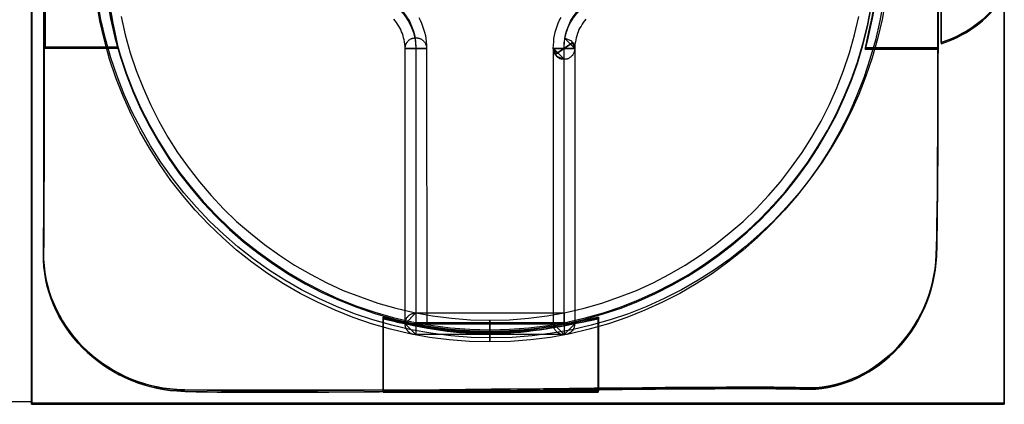
# Model space of a CAD drawing. Units: millimetres. Extents: x 619 to 1375, y 408 to 1412.
# Drawn here: x 931 to 940, y 983 to 986 of the extents above; entities that cross this region are included whole.
import ezdxf

# ---------------------------------------------------------------- set-up
doc = ezdxf.new("R2010")
doc.units = ezdxf.units.MM
doc.layers.add('_______1', color=160, linetype='Continuous')

# ---------------------------------------------------------------- blocks, each defined once
blk = doc.blocks.new('A$C32FE07A2')
at = {"color": 7}
for p, q in [((16.0293, 81.9898), (16.0293, 73.4429)), ((16.0293, 81.9885), (16.0293, 73.4202)), ((16.0293, 73.4188), (16.0293, 81.9885)), ((16.03, 82.0005), (16.03, 73.4308)), ((16.03, 73.4308), (16.03, 82.0005)), ((25.0266, 73.4202), (25.0266, 81.9885)), ((25.0266, 81.9885), (25.0266, 73.4188)), ((25.0272, 73.4308), (25.0272, 82.0005)), ((25.0272, 82.0005), (25.0272, 73.4308)), ((16.6619, 76.9655), (16.6302, 77.1495)), ((23.9083, 77.1495), (23.8745, 76.9655)), ((16.7032, 76.7874), (16.6619, 76.9655)), ((16.8569, 77.0062), (16.8947, 76.8356)), ((19.3924, 76.9655), (19.3794, 76.9793)), ((19.4048, 76.95), (19.3924, 76.9655)), ((19.6109, 76.9958), (19.624, 76.9703)), ((19.624, 76.9703), (19.6364, 76.9424)), ((20.9014, 76.9424), (20.9138, 76.9703)), ((20.9138, 76.9703), (20.9276, 76.9958)), ((21.1453, 76.9655), (21.1329, 76.95)), ((21.157, 76.9793), (21.1453, 76.9655)), ((23.6416, 76.8356), (23.6823, 77.0062)), ((23.8745, 76.9655), (23.8345, 76.7874)), ((19.4152, 76.9348), (19.4048, 76.95)), ((19.4262, 76.9169), (19.4152, 76.9348)), ((19.4365, 76.9004), (19.4262, 76.9169)), ((19.4434, 76.8842), (19.4365, 76.9004)), ((19.4524, 76.8649), (19.4434, 76.8842)), ((19.6364, 76.9424), (19.646, 76.9159)), ((19.646, 76.9159), (19.655, 76.889)), ((19.655, 76.889), (19.6639, 76.8597)), ((20.8738, 76.8597), (20.8828, 76.889)), ((20.8828, 76.889), (20.8911, 76.9159)), ((20.8911, 76.9159), (20.9014, 76.9424)), ((21.0923, 76.8842), (21.0854, 76.8649)), ((21.1012, 76.9004), (21.0923, 76.8842)), ((21.1129, 76.9169), (21.1012, 76.9004)), ((21.1226, 76.9348), (21.1129, 76.9169)), ((21.1329, 76.95), (21.1226, 76.9348)), ((16.7507, 76.6096), (16.7032, 76.7874)), ((16.8947, 76.8356), (16.9423, 76.6692)), ((19.46, 76.8484), (19.4524, 76.8649)), ((19.4655, 76.828), (19.46, 76.8484)), ((19.4703, 76.8091), (19.4655, 76.828)), ((19.4765, 76.7898), (19.4703, 76.8091)), ((19.4799, 76.7698), (19.4765, 76.7898)), ((19.513, 76.7798), (19.5158, 76.7822)), ((19.5158, 76.7822), (19.5206, 76.786)), ((19.5206, 76.786), (19.5227, 76.7898)), ((19.5227, 76.7898), (19.5282, 76.7926)), ((19.5282, 76.7926), (19.5316, 76.795)), ((19.5316, 76.795), (19.5371, 76.7977)), ((19.5371, 76.7977), (19.5406, 76.7988)), ((19.5406, 76.7988), (19.5447, 76.8015)), ((19.5447, 76.8015), (19.5495, 76.8025)), ((19.5495, 76.8025), (19.553, 76.8053)), ((19.553, 76.8053), (19.5585, 76.8053)), ((19.5585, 76.8053), (19.5633, 76.8063)), ((19.5633, 76.8063), (19.5681, 76.8077)), ((19.5681, 76.8077), (19.5737, 76.8091)), ((19.5737, 76.8091), (19.5785, 76.8091)), ((19.5785, 76.8091), (19.5833, 76.8091)), ((19.5833, 76.8091), (19.5881, 76.8091)), ((19.5881, 76.8091), (19.5936, 76.8091)), ((19.5936, 76.8091), (19.5985, 76.8077)), ((19.5985, 76.8077), (19.6033, 76.8063)), ((19.6033, 76.8063), (19.6088, 76.8053)), ((19.6088, 76.8053), (19.6136, 76.8053)), ((19.6136, 76.8053), (19.6184, 76.8025)), ((19.6184, 76.8025), (19.6212, 76.8015)), ((19.6212, 76.8015), (19.626, 76.7988)), ((19.626, 76.7988), (19.6308, 76.7977)), ((19.6308, 76.7977), (19.635, 76.795)), ((19.635, 76.795), (19.6384, 76.7926)), ((19.6384, 76.7926), (19.6426, 76.7898)), ((19.6426, 76.7898), (19.646, 76.786)), ((19.646, 76.786), (19.6501, 76.7822)), ((19.6501, 76.7822), (19.6536, 76.7798)), ((19.6639, 76.8597), (19.6715, 76.8308)), ((19.6715, 76.8308), (19.6763, 76.8015)), ((19.6763, 76.8015), (19.6791, 76.7698)), ((20.8587, 76.7698), (20.8614, 76.8015)), ((20.8614, 76.8015), (20.8663, 76.8308)), ((20.8663, 76.8308), (20.8738, 76.8597)), ((21.0537, 76.7085), (20.9544, 76.8091)), ((20.9544, 76.8091), (21.0537, 76.7085)), ((21.0537, 76.7085), (20.9544, 76.8091)), ((20.9544, 76.8091), (21.0247, 76.7798)), ((21.0626, 76.7898), (21.0599, 76.7722)), ((21.0674, 76.8091), (21.0626, 76.7898)), ((21.0723, 76.828), (21.0674, 76.8091)), ((21.0778, 76.8484), (21.0723, 76.828)), ((21.0854, 76.8649), (21.0778, 76.8484)), ((23.5955, 76.6692), (23.6416, 76.8356)), ((23.8345, 76.7874), (23.7843, 76.6096)), ((19.4827, 76.7505), (19.4799, 76.7698)), ((19.4841, 76.7292), (19.4827, 76.7505)), ((19.4841, 76.7085), (19.4841, 76.7292)), ((19.4841, 76.7137), (19.4855, 76.7188)), ((19.4841, 76.7085), (19.4841, 76.7137)), ((19.4855, 74.1622), (19.4841, 76.7085)), ((19.4841, 76.7085), (19.6811, 76.7085)), ((19.6811, 76.7085), (19.4841, 76.7085)), ((19.6811, 76.7085), (19.4841, 76.7085)), ((19.4855, 76.724), (19.4868, 76.7292)), ((19.4855, 76.7188), (19.4855, 76.724)), ((19.4868, 76.7292), (19.4875, 76.734)), ((19.4875, 76.734), (19.4889, 76.7392)), ((19.4889, 76.7392), (19.4903, 76.7429)), ((19.4903, 76.7429), (19.4917, 76.7481)), ((19.4917, 76.7481), (19.4944, 76.7519)), ((19.4944, 76.7519), (19.4965, 76.7571)), ((19.4965, 76.7571), (19.4979, 76.7609)), ((19.4979, 76.7609), (19.5006, 76.7647)), ((19.5006, 76.7647), (19.5054, 76.7698)), ((19.5054, 76.7698), (19.5082, 76.7722)), ((19.5082, 76.7722), (19.5103, 76.7746)), ((19.5103, 76.7746), (19.513, 76.7798)), ((19.6536, 76.7798), (19.6563, 76.7746)), ((19.6563, 76.7746), (19.6598, 76.7722)), ((19.6598, 76.7722), (19.6639, 76.7698)), ((19.6639, 76.7698), (19.6667, 76.7647)), ((19.6667, 76.7647), (19.6687, 76.7609)), ((19.6687, 76.7609), (19.6715, 76.7571)), ((19.6715, 76.7571), (19.6743, 76.7519)), ((19.6743, 76.7519), (19.6743, 76.7481)), ((19.6743, 76.7481), (19.6763, 76.7429)), ((19.6763, 76.7429), (19.6791, 76.7392)), ((19.6791, 76.7698), (19.6811, 76.7405)), ((19.6791, 76.7392), (19.6791, 76.734)), ((19.6791, 76.734), (19.6811, 76.7292)), ((19.6811, 76.7405), (19.6811, 76.7085)), ((19.6811, 76.7292), (19.6811, 76.724)), ((19.6811, 76.724), (19.6811, 76.7188)), ((19.6811, 76.7188), (19.6811, 76.7137)), ((19.6811, 76.7137), (19.6811, 76.7085)), ((19.6811, 76.7085), (19.6811, 76.7085)), ((19.6811, 76.7085), (19.6839, 74.1622)), ((20.8539, 76.7085), (20.8559, 76.7405)), ((20.8711, 76.6527), (20.8539, 76.7085)), ((20.9544, 76.6096), (20.8539, 76.7085)), ((20.8539, 76.7085), (20.9544, 76.7085)), ((20.8559, 76.7405), (20.8587, 76.7698)), ((21.0537, 76.7085), (20.8559, 76.7085)), ((20.8559, 76.7085), (20.8725, 76.6527)), ((20.8725, 76.6527), (20.8559, 76.7085)), ((20.8559, 76.7085), (20.8835, 76.6375)), ((20.9544, 76.6096), (20.8559, 76.7085)), ((20.8559, 76.7085), (20.8559, 76.7085)), ((20.8559, 76.7085), (20.9544, 76.6096)), ((20.8559, 74.1622), (20.8559, 76.7085)), ((20.8559, 76.7085), (21.0537, 76.7085)), ((21.0371, 76.7647), (20.8711, 76.6527)), ((20.8725, 76.6527), (21.0371, 76.7647)), ((20.9544, 76.7085), (21.0537, 76.7085)), ((21.0247, 76.7798), (21.0537, 76.7085)), ((21.0537, 76.7085), (21.0371, 76.7647)), ((21.0537, 76.7085), (21.0371, 76.7647)), ((21.0371, 76.7647), (21.0537, 76.7085)), ((21.0371, 76.7647), (21.0399, 76.7609)), ((21.0399, 76.7609), (21.042, 76.7557)), ((21.042, 76.7557), (21.0447, 76.7505)), ((21.0447, 76.7505), (21.0461, 76.7467)), ((21.0461, 76.7467), (21.0488, 76.7429)), ((21.0488, 76.7429), (21.0495, 76.7378)), ((21.0495, 76.7378), (21.0509, 76.733)), ((21.0509, 76.733), (21.0523, 76.7292)), ((21.0523, 76.6933), (21.0509, 76.6895)), ((21.0523, 76.7292), (21.0523, 76.724)), ((21.0523, 76.724), (21.0537, 76.7188)), ((21.0537, 76.6985), (21.0523, 76.6933)), ((21.055, 76.7505), (21.0537, 76.7292)), ((21.0537, 76.7292), (21.0537, 76.7085)), ((21.0537, 76.7188), (21.0537, 76.7137)), ((21.0537, 76.7137), (21.0537, 76.7085)), ((21.0537, 76.7085), (21.0537, 76.7085)), ((21.0537, 76.7085), (21.0537, 76.7037)), ((21.0537, 76.7085), (21.0537, 74.1622)), ((21.0537, 76.7037), (21.0537, 76.6985)), ((21.0599, 76.7722), (21.055, 76.7505)), ((16.8086, 76.4367), (16.7507, 76.6096)), ((16.9423, 76.6692), (16.996, 76.5052)), ((20.8752, 76.6489), (20.8725, 76.6527)), ((20.8773, 76.6451), (20.8752, 76.6489)), ((20.8814, 76.6413), (20.8773, 76.6451)), ((20.8835, 76.6375), (20.8814, 76.6413)), ((20.8835, 76.6375), (20.9544, 76.6096)), ((20.8876, 76.6337), (20.8835, 76.6375)), ((20.8911, 76.631), (20.8876, 76.6337)), ((20.8966, 76.6286), (20.8911, 76.631)), ((20.8986, 76.6262), (20.8966, 76.6286)), ((20.9042, 76.6224), (20.8986, 76.6262)), ((20.909, 76.6196), (20.9042, 76.6224)), ((20.9117, 76.6172), (20.909, 76.6196)), ((20.9166, 76.6148), (20.9117, 76.6172)), ((20.9214, 76.6148), (20.9166, 76.6148)), ((20.9269, 76.612), (20.9214, 76.6148)), ((20.9303, 76.612), (20.9269, 76.612)), ((20.9352, 76.6096), (20.9303, 76.612)), ((20.9393, 76.6096), (20.9352, 76.6096)), ((20.9441, 76.6096), (20.9393, 76.6096)), ((20.9489, 76.6096), (20.9441, 76.6096)), ((20.9544, 76.6096), (20.9489, 76.6096)), ((20.9593, 76.6096), (20.9544, 76.6096)), ((20.9641, 76.6096), (20.9593, 76.6096)), ((20.9696, 76.6096), (20.9641, 76.6096)), ((20.9717, 76.6096), (20.9696, 76.6096)), ((20.9779, 76.612), (20.9717, 76.6096)), ((20.9834, 76.612), (20.9779, 76.612)), ((20.9868, 76.6148), (20.9834, 76.612)), ((20.9917, 76.6148), (20.9868, 76.6148)), ((20.9958, 76.6172), (20.9917, 76.6148)), ((21.0006, 76.6196), (20.9958, 76.6172)), ((21.0047, 76.6234), (21.0006, 76.6196)), ((21.0096, 76.6262), (21.0047, 76.6234)), ((21.0144, 76.6286), (21.0096, 76.6262)), ((21.0172, 76.631), (21.0144, 76.6286)), ((21.022, 76.6348), (21.0172, 76.631)), ((21.0247, 76.6389), (21.022, 76.6348)), ((21.0275, 76.6413), (21.0247, 76.6389)), ((21.0323, 76.6451), (21.0275, 76.6413)), ((21.0351, 76.6489), (21.0323, 76.6451)), ((21.0371, 76.6527), (21.0351, 76.6489)), ((21.0399, 76.6579), (21.0371, 76.6527)), ((21.042, 76.663), (21.0399, 76.6579)), ((21.0447, 76.6654), (21.042, 76.663)), ((21.0461, 76.6706), (21.0447, 76.6654)), ((21.0488, 76.6758), (21.0461, 76.6706)), ((21.0495, 76.6806), (21.0488, 76.6758)), ((21.0509, 76.6844), (21.0495, 76.6806)), ((21.0509, 76.6895), (21.0509, 76.6844)), ((23.5403, 76.5052), (23.5955, 76.6692)), ((23.7843, 76.6096), (23.7264, 76.4367)), ((16.8768, 76.2689), (16.8086, 76.4367)), ((16.996, 76.5052), (17.0608, 76.3454)), ((23.4783, 76.3454), (23.5403, 76.5052)), ((23.7264, 76.4367), (23.6609, 76.2689)), ((17.0608, 76.3454), (17.1283, 76.1904)), ((23.4094, 76.1904), (23.4783, 76.3454)), ((16.9499, 76.1011), (16.8768, 76.2689)), ((23.6609, 76.2689), (23.5879, 76.1011)), ((17.1283, 76.1904), (17.2062, 76.0377)), ((23.3316, 76.0377), (23.4094, 76.1904)), ((17.0319, 75.9423), (16.9499, 76.1011)), ((23.5879, 76.1011), (23.5045, 75.9423)), ((17.2062, 76.0377), (17.2896, 75.8903)), ((23.2482, 75.8903), (23.3316, 76.0377)), ((17.1207, 75.7873), (17.0319, 75.9423)), ((17.2896, 75.8903), (17.3798, 75.748)), ((23.1566, 75.748), (23.2482, 75.8903)), ((23.5045, 75.9423), (23.4184, 75.7873)), ((17.2165, 75.636), (17.1207, 75.7873)), ((23.4184, 75.7873), (23.3226, 75.636)), ((17.3798, 75.748), (17.4783, 75.6109)), ((23.0594, 75.6109), (23.1566, 75.748)), ((17.3185, 75.4889), (17.2165, 75.636)), ((17.4783, 75.6109), (17.581, 75.4762)), ((22.9567, 75.4762), (23.0594, 75.6109)), ((23.3226, 75.636), (23.2193, 75.4889)), ((17.428, 75.3501), (17.3185, 75.4889)), ((17.581, 75.4762), (17.6906, 75.3491)), ((22.8472, 75.3491), (22.9567, 75.4762)), ((23.2193, 75.4889), (23.1097, 75.3501)), ((17.5431, 75.2144), (17.428, 75.3501)), ((17.6906, 75.3491), (17.8049, 75.2271)), ((22.7328, 75.2271), (22.8472, 75.3491)), ((23.1097, 75.3501), (22.9939, 75.2144)), ((17.6644, 75.0845), (17.5431, 75.2144)), ((17.8049, 75.2271), (17.9255, 75.11)), ((22.6109, 75.11), (22.7328, 75.2271)), ((22.9939, 75.2144), (22.8706, 75.0845)), ((17.7939, 74.9625), (17.6644, 75.0845)), ((17.9255, 75.11), (18.053, 75.0008)), ((22.4834, 75.0008), (22.6109, 75.11)), ((22.8706, 75.0845), (22.7452, 74.9625)), ((17.9255, 74.8457), (17.7939, 74.9625)), ((18.053, 75.0008), (18.1846, 74.8967)), ((22.3525, 74.8967), (22.4834, 75.0008)), ((22.7452, 74.9625), (22.6109, 74.8457)), ((18.1846, 74.8967), (18.3217, 74.7975)), ((22.2167, 74.7975), (22.3525, 74.8967)), ((18.0654, 74.7338), (17.9255, 74.8457)), ((18.3217, 74.7975), (18.4616, 74.7059)), ((22.0762, 74.7059), (22.2167, 74.7975)), ((22.6109, 74.8457), (22.471, 74.7338)), ((18.2101, 74.6297), (18.0654, 74.7338)), ((18.4616, 74.7059), (18.6097, 74.6221)), ((21.9287, 74.6221), (22.0762, 74.7059)), ((22.471, 74.7338), (22.3277, 74.6297)), ((18.361, 74.5343), (18.2101, 74.6297)), ((18.6097, 74.6221), (18.7599, 74.5433)), ((21.7792, 74.5433), (21.9287, 74.6221)), ((22.3277, 74.6297), (22.1781, 74.5343)), ((18.5146, 74.4444), (18.361, 74.5343)), ((18.7599, 74.5433), (18.9129, 74.4723)), ((21.6235, 74.4723), (21.7792, 74.5433)), ((22.1781, 74.5343), (22.0245, 74.4444)), ((18.6731, 74.3627), (18.5146, 74.4444)), ((18.9129, 74.4723), (19.0714, 74.4113)), ((21.4671, 74.4113), (21.6235, 74.4723)), ((22.0245, 74.4444), (21.8646, 74.3627)), ((18.8364, 74.288), (18.6731, 74.3627)), ((19.0714, 74.4113), (19.2326, 74.3552)), ((19.2326, 74.3552), (19.3986, 74.3069)), ((21.1405, 74.3069), (21.3038, 74.3552)), ((21.3038, 74.3552), (21.4671, 74.4113)), ((21.8646, 74.3627), (21.7013, 74.288)), ((19.0025, 74.2204), (18.8364, 74.288)), ((19.3986, 74.3069), (19.5668, 74.2676)), ((19.4855, 74.1622), (19.5833, 74.2639)), ((19.5103, 74.2308), (19.513, 74.2332)), ((19.513, 74.2332), (19.5158, 74.236)), ((19.5158, 74.236), (19.5206, 74.2408)), ((19.5206, 74.2408), (19.5227, 74.2435)), ((19.5227, 74.2435), (19.5282, 74.2473)), ((19.5282, 74.2473), (19.5316, 74.2487)), ((19.5316, 74.2487), (19.5371, 74.2511)), ((19.5371, 74.2511), (19.5406, 74.2535)), ((19.5406, 74.2535), (19.5447, 74.2563)), ((19.5447, 74.2563), (19.5495, 74.2573)), ((19.5495, 74.2573), (19.5557, 74.2587)), ((19.5557, 74.2587), (19.5585, 74.2601)), ((19.5585, 74.2601), (19.5633, 74.2611)), ((19.5633, 74.2611), (19.5681, 74.2625)), ((19.5668, 74.2676), (19.739, 74.2384)), ((19.5681, 74.2625), (19.5737, 74.2625)), ((19.5737, 74.2625), (19.5785, 74.2625)), ((19.5785, 74.2625), (19.5833, 74.2639)), ((19.5833, 74.2639), (20.9544, 74.2639)), ((19.5833, 74.2639), (19.5833, 74.063)), ((19.739, 74.2384), (19.9127, 74.2142)), ((20.6258, 74.2142), (20.7994, 74.2384)), ((20.7994, 74.2384), (20.9717, 74.2676)), ((20.9544, 74.2639), (20.9544, 74.063)), ((20.9717, 74.2676), (21.1405, 74.3069)), ((21.7013, 74.288), (21.5353, 74.2204)), ((19.1747, 74.1622), (19.0025, 74.2204)), ((19.3497, 74.1126), (19.1747, 74.1622)), ((19.4841, 74.167), (19.4855, 74.1722)), ((19.4841, 74.1622), (19.4841, 74.167)), ((19.4841, 74.1584), (19.4841, 74.1622)), ((19.4855, 74.1533), (19.4841, 74.1584)), ((19.4855, 74.1774), (19.4868, 74.1836)), ((19.4855, 74.1722), (19.4855, 74.1774)), ((19.5833, 74.063), (19.4855, 74.1622)), ((19.6839, 74.1622), (19.4855, 74.1622)), ((19.4855, 74.1467), (19.4855, 74.1533)), ((19.4868, 74.1429), (19.4855, 74.1467)), ((19.4868, 74.1836), (19.4875, 74.1888)), ((19.4875, 74.1381), (19.4868, 74.1429)), ((19.4875, 74.1888), (19.4889, 74.1925)), ((19.4889, 74.1925), (19.4903, 74.1977)), ((19.4903, 74.1977), (19.4917, 74.2015)), ((19.4917, 74.2015), (19.4944, 74.2067)), ((19.4944, 74.2067), (19.4965, 74.2105)), ((19.4965, 74.2105), (19.4979, 74.2156)), ((19.4979, 74.2156), (19.5006, 74.2204)), ((19.5006, 74.2204), (19.5054, 74.2232)), ((19.5054, 74.2232), (19.5082, 74.228)), ((19.5082, 74.228), (19.5103, 74.2308)), ((19.9127, 74.2142), (20.089, 74.2001)), ((20.089, 74.2001), (20.2689, 74.1977)), ((20.2689, 74.1977), (20.4487, 74.2001)), ((20.2689, 73.9955), (20.2689, 74.1977)), ((20.2689, 74.1977), (20.2689, 73.9955)), ((20.4487, 74.2001), (20.6258, 74.2142)), ((20.9544, 74.063), (20.8559, 74.1622)), ((20.8559, 74.1622), (21.0537, 74.1622)), ((20.8559, 74.1584), (20.8559, 74.1622)), ((20.8559, 74.1533), (20.8559, 74.1584)), ((20.8559, 74.1467), (20.8559, 74.1533)), ((20.8559, 74.1429), (20.8559, 74.1467)), ((20.8587, 74.1381), (20.8559, 74.1429)), ((21.0537, 74.1622), (20.9544, 74.063)), ((21.0509, 74.1429), (21.0495, 74.1381)), ((21.0523, 74.1467), (21.0509, 74.1429)), ((21.0537, 74.1584), (21.0523, 74.1533)), ((21.0523, 74.1533), (21.0523, 74.1467)), ((21.0537, 74.1622), (21.0537, 74.1584)), ((21.3644, 74.1622), (21.188, 74.1126)), ((21.5353, 74.2204), (21.3644, 74.1622)), ((19.5282, 74.0706), (19.3497, 74.1126)), ((19.4889, 74.1329), (19.4875, 74.1381)), ((19.4903, 74.1292), (19.4889, 74.1329)), ((19.4917, 74.124), (19.4903, 74.1292)), ((19.4944, 74.1188), (19.4917, 74.124)), ((19.4965, 74.1137), (19.4944, 74.1188)), ((19.4979, 74.1112), (19.4965, 74.1137)), ((19.5006, 74.1061), (19.4979, 74.1112)), ((19.5054, 74.1023), (19.5006, 74.1061)), ((19.5082, 74.0985), (19.5054, 74.1023)), ((19.5103, 74.0947), (19.5082, 74.0985)), ((19.513, 74.0923), (19.5103, 74.0947)), ((19.5158, 74.0885), (19.513, 74.0923)), ((19.5206, 74.0857), (19.5158, 74.0885)), ((19.5227, 74.0833), (19.5206, 74.0857)), ((19.5282, 74.0795), (19.5227, 74.0833)), ((19.5316, 74.0771), (19.5282, 74.0795)), ((19.7094, 74.0375), (19.5282, 74.0706)), ((19.5371, 74.073), (19.5316, 74.0771)), ((19.5406, 74.073), (19.5371, 74.073)), ((19.5447, 74.0706), (19.5406, 74.073)), ((19.5495, 74.0682), (19.5447, 74.0706)), ((19.5557, 74.0682), (19.5495, 74.0682)), ((19.5585, 74.0654), (19.5557, 74.0682)), ((19.5633, 74.0654), (19.5585, 74.0654)), ((19.5681, 74.063), (19.5633, 74.0654)), ((19.5737, 74.063), (19.5681, 74.063)), ((19.5785, 74.063), (19.5737, 74.063)), ((19.5833, 74.063), (19.5785, 74.063)), ((20.9544, 74.063), (19.5833, 74.063)), ((21.0109, 74.0706), (20.8284, 74.0375)), ((20.8587, 74.1343), (20.8587, 74.1381)), ((20.8614, 74.1292), (20.8587, 74.1343)), ((20.8635, 74.124), (20.8614, 74.1292)), ((20.8635, 74.1188), (20.8635, 74.124)), ((20.8663, 74.1164), (20.8635, 74.1188)), ((20.8697, 74.1112), (20.8663, 74.1164)), ((20.8725, 74.1061), (20.8697, 74.1112)), ((20.8752, 74.1023), (20.8725, 74.1061)), ((20.8773, 74.0985), (20.8752, 74.1023)), ((20.8814, 74.0961), (20.8773, 74.0985)), ((20.8835, 74.0923), (20.8814, 74.0961)), ((20.8876, 74.0895), (20.8835, 74.0923)), ((20.8911, 74.0857), (20.8876, 74.0895)), ((20.8966, 74.0833), (20.8911, 74.0857)), ((20.8986, 74.0809), (20.8966, 74.0833)), ((20.9042, 74.0782), (20.8986, 74.0809)), ((20.9062, 74.0758), (20.9042, 74.0782)), ((20.9117, 74.073), (20.9062, 74.0758)), ((20.9166, 74.0706), (20.9117, 74.073)), ((20.9193, 74.0682), (20.9166, 74.0706)), ((20.9255, 74.0682), (20.9193, 74.0682)), ((20.9303, 74.0654), (20.9255, 74.0682)), ((20.9338, 74.0654), (20.9303, 74.0654)), ((20.9393, 74.063), (20.9338, 74.0654)), ((20.9441, 74.063), (20.9393, 74.063)), ((20.9489, 74.063), (20.9441, 74.063)), ((20.9544, 74.063), (20.9489, 74.063)), ((20.9593, 74.063), (20.9544, 74.063)), ((20.9641, 74.063), (20.9593, 74.063)), ((20.9696, 74.063), (20.9641, 74.063)), ((20.9744, 74.0654), (20.9696, 74.063)), ((20.9793, 74.0654), (20.9744, 74.0654)), ((20.9848, 74.0682), (20.9793, 74.0654)), ((20.9882, 74.0682), (20.9848, 74.0682)), ((20.993, 74.0706), (20.9882, 74.0682)), ((20.9972, 74.073), (20.993, 74.0706)), ((21.0006, 74.0758), (20.9972, 74.073)), ((21.0068, 74.0782), (21.0006, 74.0758)), ((21.0096, 74.0809), (21.0068, 74.0782)), ((21.0144, 74.0833), (21.0096, 74.0809)), ((21.188, 74.1126), (21.0109, 74.0706)), ((21.0172, 74.0857), (21.0144, 74.0833)), ((21.022, 74.0895), (21.0172, 74.0857)), ((21.0247, 74.0923), (21.022, 74.0895)), ((21.0275, 74.0961), (21.0247, 74.0923)), ((21.0309, 74.0985), (21.0275, 74.0961)), ((21.0351, 74.1023), (21.0309, 74.0985)), ((21.0371, 74.1061), (21.0351, 74.1023)), ((21.0399, 74.1112), (21.0371, 74.1061)), ((21.042, 74.1164), (21.0399, 74.1112)), ((21.0433, 74.1188), (21.042, 74.1164)), ((21.0461, 74.124), (21.0433, 74.1188)), ((21.0475, 74.1292), (21.0461, 74.124)), ((21.0488, 74.1343), (21.0475, 74.1292)), ((21.0495, 74.1381), (21.0488, 74.1343)), ((19.8927, 74.0148), (19.7094, 74.0375)), ((20.0787, 74.0007), (19.8927, 74.0148)), ((20.2689, 73.9955), (20.0787, 74.0007)), ((20.459, 74.0007), (20.2689, 73.9955)), ((20.6451, 74.0148), (20.459, 74.0007)), ((20.8284, 74.0375), (20.6451, 74.0148)), ((16.0293, 73.4429), (12.5856, 73.4429)), ((16.0293, 73.4202), (25.0266, 73.4202)), ((25.0266, 73.4188), (16.0293, 73.4188)), ((16.03, 73.4308), (25.0272, 73.4308)), ((25.0272, 73.4308), (16.03, 73.4308))]:
    blk.add_line(p, q, dxfattribs=at)
for points in [[(16.1396, 80.6314), (16.1348, 79.9527), (16.1513, 75.4913), (16.1396, 74.8154)], [(16.1389, 74.8154), (16.1499, 75.4913), (16.1348, 79.9517), (16.1389, 80.6314)], [(16.1403, 80.6435), (16.1354, 79.9648), (16.152, 75.5048), (16.1403, 74.8285)], [(16.1389, 74.8275), (16.1506, 75.5034), (16.1354, 79.9648), (16.1389, 80.6435)], [(24.3975, 74.7899), (24.4264, 75.4838), (24.4106, 79.9527), (24.3975, 80.6314)], [(24.3982, 74.802), (24.4271, 75.4944), (24.4113, 79.9648), (24.3982, 80.6435)], [(24.3989, 80.6314), (24.4106, 79.9517), (24.4257, 75.4838), (24.3989, 74.7899)], [(24.3995, 80.6435), (24.4113, 79.9648), (24.4257, 75.4958), (24.3995, 74.8006)], [(16.1534, 78.7215), (16.1534, 78.7215), (16.1534, 76.7113), (16.1534, 76.7113)], [(16.1534, 76.7113), (16.1534, 76.7113), (16.1534, 78.7215), (16.1534, 78.7215)], [(16.1541, 78.7349), (16.1541, 78.7349), (16.1541, 76.7233), (16.1541, 76.7233)], [(16.1541, 76.7233), (16.1541, 76.7233), (16.1541, 78.7335), (16.1541, 78.7335)], [(16.8272, 76.7233), (16.6508, 77.5481), (16.6357, 77.9291), (16.8272, 78.7349)], [(16.8272, 78.7335), (16.6357, 77.9305), (16.6522, 77.5467), (16.8272, 76.7233)], [(16.8265, 76.7113), (16.6501, 77.5346), (16.6357, 77.9184), (16.8265, 78.7215)], [(16.8265, 78.7215), (16.6357, 77.9184), (16.6515, 77.5346), (16.8265, 76.7113)], [(23.7415, 78.7153), (23.9172, 77.8905), (23.9324, 77.5067), (23.7415, 76.7037)], [(23.7415, 76.7037), (23.9324, 77.5067), (23.9159, 77.8905), (23.7415, 78.7139)], [(23.7422, 78.7259), (23.9179, 77.9026), (23.9331, 77.5202), (23.7422, 76.7157)], [(24.414, 76.7037), (24.414, 76.7037), (24.414, 78.7153), (24.414, 78.7153)], [(24.414, 78.7139), (24.414, 78.7139), (24.414, 76.7037), (24.414, 76.7037)], [(24.4147, 76.7157), (24.4147, 76.7157), (24.4147, 78.7259), (24.4147, 78.7259)], [(24.4333, 78.6832), (24.4333, 78.6832), (24.443, 76.7519), (24.443, 76.7519)], [(24.4354, 78.4421), (24.4354, 78.4421), (24.443, 76.7519), (24.443, 76.7519)], [(24.4361, 78.4541), (24.4361, 78.4541), (24.4436, 76.764), (24.4436, 76.764)], [(16.686, 77.7282), (16.686, 75.7294), (18.2914, 74.1081), (20.2682, 74.1081)], [(16.686, 77.7152), (16.686, 75.7173), (18.2907, 74.0961), (20.2675, 74.0961)], [(20.2675, 74.0961), (22.2167, 74.0961), (23.8015, 75.6667), (23.8497, 77.6235)], [(20.2682, 74.1081), (22.2174, 74.1081), (23.8022, 75.6788), (23.8497, 77.6356)], [(19.0851, 77.2132), (19.3594, 77.2132), (19.5833, 76.9869), (19.5833, 76.7085)], [(19.0858, 77.2253), (19.3601, 77.2253), (19.584, 76.9989), (19.584, 76.7209)], [(20.9544, 76.7099), (20.9544, 76.9869), (21.1784, 77.2132), (21.4526, 77.2118)], [(20.9551, 76.7219), (20.9551, 76.9989), (21.1791, 77.2253), (21.4526, 77.2253)], [(24.443, 76.7519), (24.722, 76.8484), (24.8998, 77.001), (25.0266, 77.2005)], [(24.443, 76.7519), (24.722, 76.8484), (24.9012, 77.001), (25.0238, 77.2005)], [(24.4436, 76.764), (24.7227, 76.8618), (24.9005, 77.0117), (25.0272, 77.2125)], [(16.1534, 76.7113), (16.1534, 76.7113), (16.8265, 76.7113), (16.8265, 76.7113)], [(16.8265, 76.7113), (16.8265, 76.7113), (16.1534, 76.7113), (16.1534, 76.7113)], [(16.1541, 76.7233), (16.1541, 76.7233), (16.8272, 76.7233), (16.8272, 76.7233)], [(16.8272, 76.7233), (16.8272, 76.7233), (16.1541, 76.7233), (16.1541, 76.7233)], [(19.5833, 76.7085), (19.5833, 76.7085), (19.5833, 76.7085), (19.5833, 76.7085)], [(19.5833, 76.7085), (19.5833, 76.7085), (19.5833, 74.1633), (19.5833, 74.1633)], [(19.584, 76.7209), (19.584, 76.7209), (19.584, 76.7209), (19.584, 76.7209)], [(19.584, 76.7209), (19.584, 76.7209), (19.584, 74.1753), (19.584, 74.1753)], [(20.9544, 76.7085), (20.9544, 76.7085), (20.9544, 76.7099), (20.9544, 76.7099)], [(20.9544, 74.1633), (20.9544, 74.1633), (20.9544, 76.7085), (20.9544, 76.7085)], [(20.9551, 76.7209), (20.9551, 76.7209), (20.9551, 76.7219), (20.9551, 76.7219)], [(20.9551, 74.1753), (20.9551, 74.1753), (20.9551, 76.7209), (20.9551, 76.7209)], [(23.7415, 76.7037), (23.7415, 76.7037), (23.7415, 76.7037), (23.7415, 76.7037)], [(23.7415, 76.7037), (23.7415, 76.7037), (24.414, 76.7037), (24.414, 76.7037)], [(24.414, 76.7037), (24.414, 76.7037), (23.7415, 76.7037), (23.7415, 76.7037)], [(23.7422, 76.7157), (23.7422, 76.7157), (23.7422, 76.7157), (23.7422, 76.7157)], [(23.7422, 76.7157), (23.7422, 76.7157), (24.4147, 76.7157), (24.4147, 76.7157)], [(16.1396, 74.8154), (16.1272, 74.1391), (16.7032, 73.5876), (17.3722, 73.5421)], [(17.3709, 73.5421), (16.7032, 73.5852), (16.1272, 74.1391), (16.1389, 74.8154)], [(16.1403, 74.8285), (16.1279, 74.1512), (16.7039, 73.5986), (17.3729, 73.5552)], [(17.3716, 73.5552), (16.7039, 73.5972), (16.1279, 74.1502), (16.1389, 74.8275)], [(16.1396, 74.8154), (16.1396, 74.8154), (16.1396, 74.8154), (16.1396, 74.8154)], [(16.1403, 74.8285), (16.1403, 74.8285), (16.1403, 74.8285), (16.1403, 74.8285)], [(23.1655, 73.5586), (23.7939, 73.528), (24.3713, 74.0937), (24.3975, 74.7899)], [(23.1662, 73.5707), (23.7946, 73.5425), (24.372, 74.1054), (24.3982, 74.802)], [(24.3989, 74.7899), (24.3699, 74.0937), (23.7939, 73.5294), (23.1662, 73.5573)], [(24.3995, 74.8006), (24.3706, 74.1068), (23.7946, 73.5414), (23.1669, 73.5707)], [(24.3975, 74.7899), (24.3975, 74.7899), (24.3975, 74.7899), (24.3975, 74.7899)], [(24.3982, 74.802), (24.3982, 74.802), (24.3982, 74.802), (24.3982, 74.802)], [(19.2815, 74.2115), (19.2815, 74.2115), (19.2815, 73.5304), (19.2815, 73.5304)], [(21.2714, 74.2115), (20.4535, 74.0323), (20.0753, 74.0172), (19.2815, 74.2115)], [(19.2815, 74.2105), (20.0753, 74.0172), (20.4563, 74.0337), (21.2714, 74.2105)], [(19.2815, 73.5304), (19.2815, 73.5304), (19.2815, 74.2105), (19.2815, 74.2105)], [(19.2822, 74.2239), (19.2822, 74.2239), (19.2822, 73.5425), (19.2822, 73.5425)], [(21.2721, 74.2239), (20.4542, 74.0458), (20.0759, 74.0306), (19.2822, 74.2239)], [(19.2822, 74.2239), (20.0759, 74.0292), (20.457, 74.0458), (21.2721, 74.2239)], [(19.2822, 73.5425), (19.2822, 73.5425), (19.2822, 74.2239), (19.2822, 74.2239)], [(19.5833, 74.1633), (19.5833, 74.1633), (20.9544, 74.1633), (20.9544, 74.1633)], [(19.584, 74.1753), (19.584, 74.1753), (20.9551, 74.1753), (20.9551, 74.1753)], [(21.2714, 73.5304), (21.2714, 73.5304), (21.2714, 74.2115), (21.2714, 74.2115)], [(21.2714, 74.2105), (21.2714, 74.2105), (21.2714, 73.5304), (21.2714, 73.5304)], [(21.2721, 73.5425), (21.2721, 73.5425), (21.2721, 74.2239), (21.2721, 74.2239)], [(21.2721, 74.2239), (21.2721, 74.2239), (21.2721, 73.5425), (21.2721, 73.5425)], [(20.2675, 74.0961), (20.2675, 74.0961), (20.2675, 74.0961), (20.2675, 74.0961)], [(20.2682, 74.1081), (20.2682, 74.1081), (20.2682, 74.1081), (20.2682, 74.1081)], [(23.1669, 73.5707), (22.5399, 73.5996), (18.0399, 73.5121), (17.3716, 73.5552)], [(23.1662, 73.5573), (22.5392, 73.5866), (18.0392, 73.4987), (17.3709, 73.5421)], [(17.3722, 73.5421), (17.7243, 73.519), (19.1472, 73.5342), (20.5025, 73.5469)], [(17.3722, 73.5421), (17.3722, 73.5421), (17.3722, 73.5421), (17.3722, 73.5421)], [(17.3729, 73.5552), (17.3729, 73.5552), (17.3729, 73.5552), (17.3729, 73.5552)], [(17.3729, 73.5552), (17.3853, 73.5542), (17.3991, 73.5542), (17.4136, 73.5528)], [(17.4136, 73.5528), (17.4136, 73.5528), (17.4136, 73.5528), (17.4136, 73.5528)], [(17.4136, 73.5528), (17.4136, 73.5528), (19.8093, 73.5528), (19.8093, 73.5528)], [(19.2815, 73.5304), (19.2815, 73.5304), (21.2714, 73.5304), (21.2714, 73.5304)], [(21.2714, 73.5304), (21.2714, 73.5304), (19.2815, 73.5304), (19.2815, 73.5304)], [(19.2822, 73.5425), (19.2822, 73.5425), (21.2721, 73.5425), (21.2721, 73.5425)], [(21.2721, 73.5425), (21.2721, 73.5425), (19.2822, 73.5425), (19.2822, 73.5425)], [(19.8093, 73.5528), (20.0394, 73.5552), (20.2709, 73.558), (20.5031, 73.5604)], [(20.5025, 73.5469), (21.7137, 73.5597), (22.8699, 73.5714), (23.1655, 73.5586)], [(20.5025, 73.5469), (20.5025, 73.5469), (20.5025, 73.5469), (20.5025, 73.5469)], [(20.5031, 73.5604), (21.7144, 73.5717), (22.8706, 73.5835), (23.1662, 73.5707)], [(20.5031, 73.5604), (20.5031, 73.5604), (20.5031, 73.5604), (20.5031, 73.5604)], [(23.1655, 73.5586), (23.1655, 73.5586), (23.1655, 73.5586), (23.1655, 73.5586)], [(23.1662, 73.5707), (23.1662, 73.5707), (23.1662, 73.5707), (23.1662, 73.5707)]]:
    blk.add_open_spline(points, degree=3, dxfattribs=at)
at = {"layer": '_______1', "color": 7}
blk.add_circle((20.2837, 77.7205), 3.6874, dxfattribs=at)
for points in [[(23.7422, 76.7168), (23.7422, 76.7168), (24.4147, 76.7168), (24.4147, 76.7168), (24.4147, 76.7168), (24.4147, 78.7273), (24.4147, 78.7273), (24.4147, 78.7273), (23.7422, 78.7273), (23.7422, 78.7273), (23.9165, 77.9039), (23.9331, 77.5202), (23.7422, 76.7168)], [(24.4333, 78.6942), (24.4333, 78.6942), (24.4436, 76.764), (24.4436, 76.764), (24.7227, 76.8618), (24.9012, 77.0117), (25.0245, 77.2125), (25.0245, 77.2125), (25.0245, 78.224), (25.0245, 78.224), (24.866, 78.4858), (24.6979, 78.6092), (24.4333, 78.6942)]]:
    blk.add_open_spline(points, degree=3, knots=[0, 0, 0, 0, 1, 1, 1, 2, 2, 2, 3, 3, 3, 4, 4, 4, 4], dxfattribs=at)

msp = doc.modelspace()

# ---------------------------------------------------------------- block references
msp.add_blockref('A$C32FE07A2', (915.1277, 909.408))

doc.saveas('drawing.dxf')
